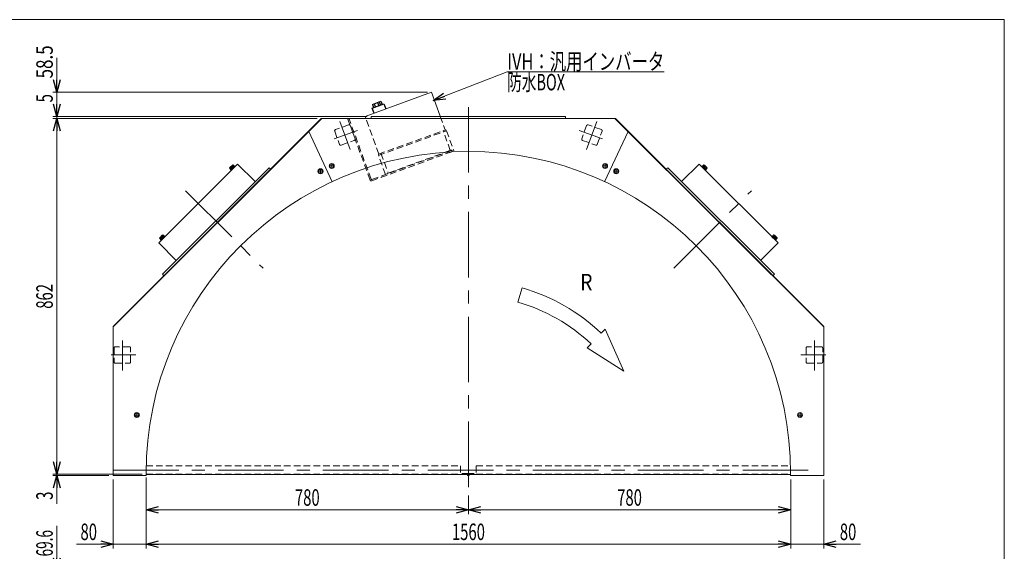
# Model space of a CAD drawing. Units: millimetres. Extents: x -1970 to 1970, y -1352 to 1351.
# Drawn here: x -413 to 1970, y 63 to 1351 of the extents above; entities that cross this region are included whole.
import ezdxf
from ezdxf.enums import TextEntityAlignment as Align

# ---------------------------------------------------------------- set-up
doc = ezdxf.new("R2010")
doc.units = ezdxf.units.MM
doc.header["$LTSCALE"] = 2.5
doc.linetypes.add('CENTERX2', pattern=[101.6, 63.5, -12.7, 12.7, -12.7])
doc.linetypes.add('DASHED2', pattern=[9.525, 6.35, -3.175])
for name, color, linetype in [('Layer0008', 7, 'Continuous'), ('Layer0009', 7, 'Continuous'), ('Layer0027', 7, 'Continuous'), ('ZUWAKU', 7, 'Continuous')]:
    doc.layers.add(name, color=color, linetype=linetype)
doc.styles.add('dcStyle0', font='ＭＳ Ｐゴシック', dxfattribs={"width": 1.5})
doc.dimstyles.new('dc_Rotated', dxfattribs={"dimtxt": 40, "dimasz": 30.000019, "dimexe": 10, "dimexo": 10, "dimgap": 10, "dimtad": 3, "dimdsep": 46, "dimtxsty": 'dcStyle0', "dimblk1": 'OPEN30', "dimblk2": 'OPEN30', "dimsah": 1, "dimcen": 0.09, "dimclrd": 2, "dimclre": 2, "dimclrt": 2, "dimadec": 0, "dimazin": 2, "dimtfac": 1, "dimtdec": 4, "dimtmove": 0, "dimatfit": 3, "dimfxl": 1, "dimarcsym": 1})

# ---------------------------------------------------------------- blocks, each defined once
blk = doc.blocks.new('_Open30')
at = {"color": 0, "linetype": 'ByBlock', "lineweight": -2}
for p, q in [((-1, 0.267949), (0, 0)), ((0, 0), (-1, -0.267949)), ((0, 0), (-1, 0))]:
    blk.add_line(p, q, dxfattribs=at)
blk = doc.blocks.new('DC_IMAGEDIMGROUP_1')
at = {"color": 2, "linetype": 'Continuous', "lineweight": 13}
for p, q in [((-107.1, 241.8), (-107.1, 70.2)), ((-187.1, 236.8), (-187.1, 70.2)), ((-276.1, 80.2), (-187.1, 80.2)), ((-187.1, 80.2), (-107.1, 80.2)), ((-57.1, 80.2), (-107.1, 80.2))]:
    blk.add_line(p, q, dxfattribs=at)
at = {"color": 2, "xscale": 30.00002807615286, "yscale": 29.99989368223643}
for p, rotation in [((-187.1, 80.2), 360), ((-107.1, 80.2), 180)]:
    blk.add_blockref('_Open30', p, dxfattribs=dict(at, rotation=rotation))
at = {"color": 2, "style": 'dcStyle0', "width": 0.6875}
blk.add_text('80', height=40, dxfattribs=at).set_placement((-266.1, 90.2), (-226.1, 90.2), align=Align.FIT)
blk = doc.blocks.new('DC_IMAGEDIMGROUP_2')
at = {"color": 2, "linetype": 'Continuous', "lineweight": 13}
for p, q in [((1452.9, 236.8), (1452.9, 70.2)), ((1532.9, 236.8), (1532.9, 70.2)), ((1402.9, 80.2), (1452.9, 80.2)), ((1452.9, 80.2), (1532.9, 80.2)), ((1621.8, 80.2), (1532.9, 80.2))]:
    blk.add_line(p, q, dxfattribs=at)
at = {"color": 2, "xscale": 30.00002807615286, "yscale": 29.99989368223643}
for p, rotation in [((1452.9, 80.2), 360), ((1532.9, 80.2), 180)]:
    blk.add_blockref('_Open30', p, dxfattribs=dict(at, rotation=rotation))
at = {"color": 2, "style": 'dcStyle0', "width": 0.6875}
blk.add_text('80', height=40, dxfattribs=at).set_placement((1571.8, 90.2), (1611.8, 90.2), align=Align.FIT)
blk = doc.blocks.new('*D3')
at = {"color": 2, "linetype": 'Continuous', "lineweight": 13}
for p, q in [((-107.1, 236.8), (-107.1, 70.2)), ((1452.9, 236.8), (1452.9, 70.2)), ((-107.1, 80.2), (1452.9, 80.2))]:
    blk.add_line(p, q, dxfattribs=at)
at = {"color": 2, "xscale": 30.00002807615286, "yscale": 29.99989368223643}
for p, rotation in [((-107.1, 80.2), 180), ((1452.9, 80.2), 360)]:
    blk.add_blockref('_Open30', p, dxfattribs=dict(at, rotation=rotation))
at = {"color": 2, "style": 'dcStyle0', "width": 0.6875}
blk.add_text('1560', height=40, dxfattribs=at).set_placement((632.9, 90.2), (712.9, 90.2), align=Align.FIT)
blk = doc.blocks.new('*D6')
at = {"color": 2, "linetype": 'Continuous', "lineweight": 13}
for p, q in [((-107.1, 236.8), (-107.1, 153.4)), ((672.9, 198.3), (672.9, 153.4)), ((-107.1, 163.4), (672.9, 163.4))]:
    blk.add_line(p, q, dxfattribs=at)
at = {"color": 2, "xscale": 30.00002807615286, "yscale": 29.99989368223643}
for p, rotation in [((-107.1, 163.4), 180), ((672.9, 163.4), 360)]:
    blk.add_blockref('_Open30', p, dxfattribs=dict(at, rotation=rotation))
at = {"color": 2, "style": 'dcStyle0', "width": 0.6875}
blk.add_text('780', height=40, dxfattribs=at).set_placement((252.9, 173.4), (312.9, 173.4), align=Align.FIT)
blk = doc.blocks.new('*D7')
at = {"color": 2, "linetype": 'Continuous', "lineweight": 13}
for p, q in [((1452.9, 236.8), (1452.9, 153.4)), ((672.9, 198.3), (672.9, 153.4)), ((672.9, 163.4), (1452.9, 163.4))]:
    blk.add_line(p, q, dxfattribs=at)
at = {"color": 2, "xscale": 30.00002807615286, "yscale": 29.99989368223643}
for p, rotation in [((672.9, 163.4), 180), ((1452.9, 163.4), 360)]:
    blk.add_blockref('_Open30', p, dxfattribs=dict(at, rotation=rotation))
at = {"color": 2, "style": 'dcStyle0', "width": 0.6875}
blk.add_text('780', height=40, dxfattribs=at).set_placement((1032.9, 173.4), (1092.9, 173.4), align=Align.FIT)
blk = doc.blocks.new('*D8')
at = {"color": 2, "linetype": 'Continuous', "lineweight": 13}
for p, q in [((-323.1, 299.8), (-323.1, 249.8)), ((-117.1, 249.8), (-333.1, 249.8)), ((-197.1, 246.8), (-333.1, 246.8)), ((-323.1, 246.8), (-323.1, 249.8)), ((-323.1, 177.8), (-323.1, 246.8))]:
    blk.add_line(p, q, dxfattribs=at)
at = {"color": 2, "xscale": 30.00002807615286, "yscale": 29.99989368223643}
for p, rotation in [((-323.1, 249.8), 270), ((-323.1, 246.8), 90)]:
    blk.add_blockref('_Open30', p, dxfattribs=dict(at, rotation=rotation))
at = {"color": 2, "style": 'dcStyle0', "width": 0.6875}
blk.add_text('3', height=40, rotation=90, dxfattribs=at).set_placement((-333.1, 187.8), (-333.1, 207.8), align=Align.FIT)
blk = doc.blocks.new('*D9')
at = {"color": 2, "linetype": 'Continuous', "lineweight": 13}
for p, q in [((-323.1, 1180.9), (-323.1, 1116.8)), ((427.9, 1116.8), (-333.1, 1116.8)), ((306.6, 1111.8), (-333.1, 1111.8)), ((-323.1, 1111.8), (-323.1, 1116.8)), ((-323.1, 1061.8), (-323.1, 1111.8))]:
    blk.add_line(p, q, dxfattribs=at)
at = {"color": 2, "xscale": 30.00002807615286, "yscale": 29.99989368223643}
for p, rotation in [((-323.1, 1116.8), 270), ((-323.1, 1111.8), 90)]:
    blk.add_blockref('_Open30', p, dxfattribs=dict(at, rotation=rotation))
at = {"color": 2, "style": 'dcStyle0', "width": 0.6875}
blk.add_text('5', height=40, rotation=90, dxfattribs=at).set_placement((-333.1, 1150.9), (-333.1, 1170.9), align=Align.FIT)
blk = doc.blocks.new('*D10')
at = {"color": 2, "linetype": 'Continuous', "lineweight": 13}
for p, q in [((306.6, 1111.8), (-333.1, 1111.8)), ((-323.1, 249.8), (-323.1, 1111.8)), ((-117.1, 249.8), (-333.1, 249.8))]:
    blk.add_line(p, q, dxfattribs=at)
at = {"color": 2, "xscale": 30.00002807615286, "yscale": 29.99989368223643}
for p, rotation in [((-323.1, 1111.8), 90), ((-323.1, 249.8), 270)]:
    blk.add_blockref('_Open30', p, dxfattribs=dict(at, rotation=rotation))
at = {"color": 2, "style": 'dcStyle0', "width": 0.6875}
blk.add_text('862', height=40, rotation=90, dxfattribs=at).set_placement((-333.1, 650.8), (-333.1, 710.8), align=Align.FIT)
blk = doc.blocks.new('DC_GROUP_W_FFBC3_S_200_4_33')
at = {"color": 2, "linetype": 'Continuous', "lineweight": 13}
for p, q in [((587.6, 1155.2), (766.9, 1224.9)), ((766.9, 1224.9), (1146.9, 1224.9))]:
    blk.add_line(p, q, dxfattribs=at)
at = {"color": 2, "xscale": 30.00002807615286, "yscale": 29.99989368223643, "rotation": 201.2439585799081}
blk.add_blockref('_Open30', (587.6, 1155.2), dxfattribs=at)
at = {"color": 2, "style": 'dcStyle0'}
for s, width, p, p2 in [('IVH：汎用インバータ', 0.774524, (766.9, 1229.9), (1146.9, 1229.9)), ('防水BOX', 0.609846, (766.9, 1179.9), (906.9, 1179.9))]:
    blk.add_text(s, height=40, dxfattribs=dict(at, width=width)).set_placement(p, p2, align=Align.FIT)
blk = doc.blocks.new('DC_IMAGEDIMGROUP_6')
at = {"color": 2, "linetype": 'Continuous', "lineweight": 13}
for p, q in [((-323.1, 1259), (-323.1, 1175.3)), ((573.8, 1175.3), (-333.1, 1175.3)), ((-323.1, 1116.8), (-323.1, 1175.3)), ((427.9, 1116.8), (-333.1, 1116.8))]:
    blk.add_line(p, q, dxfattribs=at)
at = {"color": 2, "xscale": 30.00002807615286, "yscale": 29.99989368223643, "rotation": 270}
blk.add_blockref('_Open30', (-323.1, 1175.3), dxfattribs=at)
at = {"color": 2, "style": 'dcStyle0', "width": 0.807452}
blk.add_text('58.5', height=40, rotation=90, dxfattribs=at).set_placement((-333.1, 1209), (-333.1, 1289), align=Align.FIT)
blk = doc.blocks.new('DC_GROUP_W_FFBC3_S_200_4_1')
at = {"layer": 'ZUWAKU', "color": 7, "linetype": 'Continuous', "lineweight": 13}
for p, q in [((1970, 1351.3), (-1970, 1351.3)), ((1970, -1328.7), (1970, 1351.3))]:
    blk.add_line(p, q, dxfattribs=at)
blk = doc.blocks.new('*D96')
at = {"layer": 'Layer0008', "color": 2, "linetype": 'Continuous', "lineweight": 13}
for p, q in [((-323.1, 124.6), (-323.1, 16.4)), ((784.4, 16.4), (-333.1, 16.4)), ((-323.1, -53.2), (-323.1, 16.4)), ((427.9, -53.2), (-333.1, -53.2))]:
    blk.add_line(p, q, dxfattribs=at)
at = {"layer": 'Layer0008', "color": 2, "xscale": 30.00002807615286, "yscale": 29.99989368223643, "rotation": 270}
for p in [(-323.1, 16.4), (-323.1, -53.2)]:
    blk.add_blockref('_Open30', p, dxfattribs=at)
at = {"layer": 'Layer0008', "color": 2, "style": 'dcStyle0', "width": 0.645961}
blk.add_text('69.6', height=40, rotation=90, dxfattribs=at).set_placement((-333.1, 50.6), (-333.1, 114.6), align=Align.FIT)
blk = doc.blocks.new('DC_GROUP_W_FFBC3_S_200_4_45')
at = {"layer": 'Layer0027', "color": 140, "linetype": 'Continuous', "lineweight": 13}
for p, q in [((336.3, 996.7), (339.2, 1001.7)), ((339.2, 1001.7), (345, 1001.7)), ((345, 1001.7), (347.9, 996.7)), ((339.2, 991.7), (336.3, 996.7)), ((345, 991.7), (339.2, 991.7)), ((347.9, 996.7), (345, 991.7))]:
    blk.add_line(p, q, dxfattribs=at)
at = {"layer": 'Layer0027', "color": 3, "linetype": 'CENTERX2', "lineweight": 13}
for p, q in [((342.1, 990.6), (342.1, 1002.8)), ((336, 996.7), (348.2, 996.7))]:
    blk.add_line(p, q, dxfattribs=at)
at = {"layer": 'Layer0027', "color": 140, "linetype": 'Continuous', "lineweight": 13}
for radius in [6.1, 5]:
    blk.add_circle((342.1, 996.7), radius, dxfattribs=at)
blk = doc.blocks.new('DC_GROUP_W_FFBC3_S_200_4_46')
at = {"layer": 'Layer0027', "color": 3, "linetype": 'CENTERX2', "lineweight": 13}
for p, q in [((308.8, 984), (321, 984)), ((314.9, 977.9), (314.9, 990.1))]:
    blk.add_line(p, q, dxfattribs=at)
at = {"layer": 'Layer0027', "color": 140, "linetype": 'Continuous', "lineweight": 13}
for p, q in [((309.1, 984), (312, 989)), ((312, 979), (309.1, 984)), ((312, 989), (317.8, 989)), ((317.8, 979), (312, 979)), ((317.8, 989), (320.7, 984)), ((320.7, 984), (317.8, 979))]:
    blk.add_line(p, q, dxfattribs=at)
for radius in [6.1, 5]:
    blk.add_circle((314.9, 984), radius, dxfattribs=at)
blk = doc.blocks.new('DC_GROUP_W_FFBC3_S_200_4_47')
at = {"layer": 'Layer0027', "color": 140, "linetype": 'Continuous', "lineweight": 13}
for p, q in [((1000.8, 1001.7), (997.9, 996.7)), ((1006.5, 1001.7), (1000.8, 1001.7)), ((1009.4, 996.7), (1006.5, 1001.7)), ((997.9, 996.7), (1000.8, 991.7)), ((1000.8, 991.7), (1006.5, 991.7)), ((1006.5, 991.7), (1009.4, 996.7))]:
    blk.add_line(p, q, dxfattribs=at)
at = {"layer": 'Layer0027', "color": 3, "linetype": 'CENTERX2', "lineweight": 13}
for p, q in [((1003.6, 990.6), (1003.6, 1002.8)), ((1009.7, 996.7), (997.5, 996.7))]:
    blk.add_line(p, q, dxfattribs=at)
at = {"layer": 'Layer0027', "color": 140, "linetype": 'Continuous', "lineweight": 13}
for radius in [6.1, 5]:
    blk.add_circle((1003.6, 996.7), radius, dxfattribs=at)
blk = doc.blocks.new('DC_GROUP_W_FFBC3_S_200_4_48')
at = {"layer": 'Layer0027', "color": 3, "linetype": 'CENTERX2', "lineweight": 13}
for p, q in [((1036.9, 984), (1024.7, 984)), ((1030.8, 977.9), (1030.8, 990.1))]:
    blk.add_line(p, q, dxfattribs=at)
at = {"layer": 'Layer0027', "color": 140, "linetype": 'Continuous', "lineweight": 13}
for p, q in [((1028, 989), (1025.1, 984)), ((1025.1, 984), (1028, 979)), ((1033.7, 989), (1028, 989)), ((1028, 979), (1033.7, 979)), ((1036.6, 984), (1033.7, 989)), ((1033.7, 979), (1036.6, 984))]:
    blk.add_line(p, q, dxfattribs=at)
for radius in [6.1, 5]:
    blk.add_circle((1030.8, 984), radius, dxfattribs=at)
blk = doc.blocks.new('DC_GROUP_W_FFBC3_S_200_4_49')
at = {"layer": 'Layer0027', "color": 3, "linetype": 'CENTERX2', "lineweight": 13}
for p, q in [((1481.6, 393.3), (1469.4, 393.3)), ((1475.5, 387.2), (1475.5, 399.4))]:
    blk.add_line(p, q, dxfattribs=at)
at = {"layer": 'Layer0027', "color": 140, "linetype": 'Continuous', "lineweight": 13}
for p, q in [((1472.6, 398.3), (1469.7, 393.3)), ((1469.7, 393.3), (1472.6, 388.3)), ((1478.4, 398.3), (1472.6, 398.3)), ((1472.6, 388.3), (1478.4, 388.3)), ((1481.3, 393.3), (1478.4, 398.3)), ((1478.4, 388.3), (1481.3, 393.3))]:
    blk.add_line(p, q, dxfattribs=at)
for radius in [6.1, 5]:
    blk.add_circle((1475.5, 393.3), radius, dxfattribs=at)
blk = doc.blocks.new('DC_GROUP_W_FFBC3_S_200_4_50')
at = {"layer": 'Layer0027', "color": 3, "linetype": 'CENTERX2', "lineweight": 13}
for p, q in [((-123.6, 393.3), (-135.8, 393.3)), ((-129.7, 387.2), (-129.7, 399.4))]:
    blk.add_line(p, q, dxfattribs=at)
at = {"layer": 'Layer0027', "color": 140, "linetype": 'Continuous', "lineweight": 13}
for p, q in [((-132.6, 398.3), (-135.5, 393.3)), ((-135.5, 393.3), (-132.6, 388.3)), ((-126.9, 398.3), (-132.6, 398.3)), ((-132.6, 388.3), (-126.9, 388.3)), ((-124, 393.3), (-126.9, 398.3)), ((-126.9, 388.3), (-124, 393.3))]:
    blk.add_line(p, q, dxfattribs=at)
for radius in [6.1, 5]:
    blk.add_circle((-129.7, 393.3), radius, dxfattribs=at)
blk = doc.blocks.new('DC_GROUP_W_FFBC3_S_200_4_35')
at = {"layer": 'Layer0009', "color": 140, "linetype": 'Continuous', "lineweight": 13}
for p, q in [((1237.7, 995.1), (1238.8, 996.3)), ((1246.5, 986.3), (1237.7, 995.1)), ((1247.6, 987.4), (1238.8, 996.3)), ((1238.9, 996.2), (1240, 997.2)), ((1248.6, 988.6), (1240, 997.2)), ((1240.2, 997), (1242.7, 999.5)), ((1242.2, 995), (1244.7, 997.4)), ((1244, 993.2), (1243.2, 991.9)), ((1244.3, 992.9), (1243.5, 991.6)), ((1250.2, 992.7), (1244, 998.8)), ((1246.3, 990.9), (1248.8, 993.3)), ((1246.5, 986.3), (1247.6, 987.4)), ((1247.5, 987.5), (1248.6, 988.6)), ((1248.4, 988.8), (1250.8, 991.3))]:
    blk.add_line(p, q, dxfattribs=at)
at = {"layer": 'Layer0009', "color": 3, "linetype": 'CENTERX2', "lineweight": 13}
blk.add_line((1247.1, 995.7), (1242.1, 990.7), dxfattribs=at)
at = {"layer": 'Layer0009', "color": 140, "linetype": 'Continuous', "lineweight": 13}
for centre, radius, start, end in [((1242.4, 997.2), 2.32, 6.4811, 83.5189), ((1241.1, 989.7), 8.51, 25.1808, 64.8192), ((1248.5, 991), 2.32, 6.4811, 83.5189)]:
    blk.add_arc(centre, radius, start, end, dxfattribs=at)
blk = doc.blocks.new('DC_GROUP_W_FFBC3_S_200_4_36')
at = {"layer": 'Layer0009', "color": 140, "linetype": 'Continuous', "lineweight": 13}
for p, q in [((1407.4, 825.4), (1408.5, 826.6)), ((1416.2, 816.6), (1407.4, 825.4)), ((1417.3, 817.7), (1408.5, 826.6)), ((1408.6, 826.5), (1409.7, 827.5)), ((1418.3, 818.9), (1409.7, 827.5)), ((1409.9, 827.3), (1412.4, 829.8)), ((1411.9, 825.3), (1414.4, 827.7)), ((1413.7, 823.5), (1412.9, 822.1)), ((1414, 823.2), (1413.2, 821.9)), ((1419.9, 823), (1413.8, 829.1)), ((1416, 821.2), (1418.5, 823.6)), ((1416.2, 816.6), (1417.3, 817.7)), ((1417.2, 817.8), (1418.3, 818.9)), ((1418.1, 819.1), (1420.5, 821.6))]:
    blk.add_line(p, q, dxfattribs=at)
at = {"layer": 'Layer0009', "color": 3, "linetype": 'CENTERX2', "lineweight": 13}
blk.add_line((1416.8, 826), (1411.8, 821), dxfattribs=at)
at = {"layer": 'Layer0009', "color": 140, "linetype": 'Continuous', "lineweight": 13}
for centre, radius, start, end in [((1412.1, 827.5), 2.32, 6.4811, 83.5189), ((1410.8, 820), 8.51, 25.1808, 64.8192), ((1418.2, 821.3), 2.32, 6.4811, 83.5189)]:
    blk.add_arc(centre, radius, start, end, dxfattribs=at)
blk = doc.blocks.new('DC_GROUP_W_FFBC3_S_200_4_37')
at = {"layer": 'Layer0009', "color": 140, "linetype": 'Continuous', "lineweight": 13}
for p, q in [((97.4, 988.8), (94.9, 991.3)), ((95.6, 992.7), (101.7, 998.8)), ((99.4, 990.9), (96.9, 993.3)), ((97.1, 988.6), (105.8, 997.2)), ((98.2, 987.5), (97.1, 988.6)), ((98.1, 987.4), (106.9, 996.3)), ((99.2, 986.3), (98.1, 987.4)), ((99.2, 986.3), (108.1, 995.1)), ((103.5, 995), (101, 997.4)), ((101.5, 992.9), (102.2, 991.6)), ((101.7, 993.2), (102.5, 991.9)), ((105.5, 997), (103.1, 999.5)), ((106.8, 996.2), (105.8, 997.2)), ((108.1, 995.1), (106.9, 996.3))]:
    blk.add_line(p, q, dxfattribs=at)
at = {"layer": 'Layer0009', "color": 3, "linetype": 'CENTERX2', "lineweight": 13}
blk.add_line((98.6, 995.7), (103.6, 990.7), dxfattribs=at)
at = {"layer": 'Layer0009', "color": 140, "linetype": 'Continuous', "lineweight": 13}
for centre, radius, start, end in [((97.2, 991), 2.32, 96.4811, 173.5189), ((104.6, 989.7), 8.51, 115.1808, 154.8192), ((103.3, 997.2), 2.32, 96.4811, 173.5189)]:
    blk.add_arc(centre, radius, start, end, dxfattribs=at)
blk = doc.blocks.new('DC_GROUP_W_FFBC3_S_200_4_38')
at = {"layer": 'Layer0009', "color": 140, "linetype": 'Continuous', "lineweight": 13}
for p, q in [((-72.3, 819.1), (-74.8, 821.6)), ((-74.1, 823), (-68, 829.1)), ((-70.3, 821.2), (-72.8, 823.6)), ((-72.6, 818.9), (-63.9, 827.5)), ((-71.5, 817.8), (-72.6, 818.9)), ((-71.6, 817.7), (-62.8, 826.6)), ((-70.5, 816.6), (-71.6, 817.7)), ((-70.5, 816.6), (-61.6, 825.4)), ((-66.2, 825.3), (-68.7, 827.7)), ((-68.2, 823.2), (-67.5, 821.9)), ((-68, 823.5), (-67.2, 822.1)), ((-64.2, 827.3), (-66.6, 829.8)), ((-62.9, 826.5), (-63.9, 827.5)), ((-61.6, 825.4), (-62.8, 826.6))]:
    blk.add_line(p, q, dxfattribs=at)
at = {"layer": 'Layer0009', "color": 3, "linetype": 'CENTERX2', "lineweight": 13}
blk.add_line((-71.1, 826), (-66.1, 821), dxfattribs=at)
at = {"layer": 'Layer0009', "color": 140, "linetype": 'Continuous', "lineweight": 13}
for centre, radius, start, end in [((-72.5, 821.3), 2.32, 96.4811, 173.5189), ((-65.1, 820), 8.51, 115.1808, 154.8192), ((-66.4, 827.5), 2.32, 96.4811, 173.5189)]:
    blk.add_arc(centre, radius, start, end, dxfattribs=at)
blk = doc.blocks.new('DC_GROUP_W_FFBC3_S_200_4_41')
at = {"layer": 'Layer0009', "color": 140, "linetype": 'Continuous', "lineweight": 13}
for p, q in [((1237.7, 995.1), (1238.8, 996.3)), ((1246.5, 986.3), (1237.7, 995.1)), ((1247.6, 987.4), (1238.8, 996.3)), ((1238.9, 996.2), (1240, 997.2)), ((1248.6, 988.6), (1240, 997.2)), ((1240.2, 997), (1242.7, 999.5)), ((1242.2, 995), (1244.7, 997.4)), ((1244, 993.2), (1243.2, 991.9)), ((1244.3, 992.9), (1243.5, 991.6)), ((1250.2, 992.7), (1244, 998.8)), ((1246.3, 990.9), (1248.8, 993.3)), ((1246.5, 986.3), (1247.6, 987.4)), ((1247.5, 987.5), (1248.6, 988.6)), ((1248.4, 988.8), (1250.8, 991.3))]:
    blk.add_line(p, q, dxfattribs=at)
at = {"layer": 'Layer0009', "color": 3, "linetype": 'CENTERX2', "lineweight": 13}
blk.add_line((1247.1, 995.7), (1242.1, 990.7), dxfattribs=at)
at = {"layer": 'Layer0009', "color": 140, "linetype": 'Continuous', "lineweight": 13}
for centre, radius, start, end in [((1242.4, 997.2), 2.32, 6.4811, 83.5189), ((1241.1, 989.7), 8.51, 25.1808, 64.8192), ((1248.5, 991), 2.32, 6.4811, 83.5189)]:
    blk.add_arc(centre, radius, start, end, dxfattribs=at)
blk = doc.blocks.new('DC_GROUP_W_FFBC3_S_200_4_42')
at = {"layer": 'Layer0009', "color": 140, "linetype": 'Continuous', "lineweight": 13}
for p, q in [((1407.4, 825.4), (1408.5, 826.6)), ((1416.2, 816.6), (1407.4, 825.4)), ((1417.3, 817.7), (1408.5, 826.6)), ((1408.6, 826.5), (1409.7, 827.5)), ((1418.3, 818.9), (1409.7, 827.5)), ((1409.9, 827.3), (1412.4, 829.8)), ((1411.9, 825.3), (1414.4, 827.7)), ((1413.7, 823.5), (1412.9, 822.1)), ((1414, 823.2), (1413.2, 821.9)), ((1419.9, 823), (1413.8, 829.1)), ((1416, 821.2), (1418.5, 823.6)), ((1416.2, 816.6), (1417.3, 817.7)), ((1417.2, 817.8), (1418.3, 818.9)), ((1418.1, 819.1), (1420.5, 821.6))]:
    blk.add_line(p, q, dxfattribs=at)
at = {"layer": 'Layer0009', "color": 3, "linetype": 'CENTERX2', "lineweight": 13}
blk.add_line((1416.8, 826), (1411.8, 821), dxfattribs=at)
at = {"layer": 'Layer0009', "color": 140, "linetype": 'Continuous', "lineweight": 13}
for centre, radius, start, end in [((1412.1, 827.5), 2.32, 6.4811, 83.5189), ((1410.8, 820), 8.51, 25.1808, 64.8192), ((1418.2, 821.3), 2.32, 6.4811, 83.5189)]:
    blk.add_arc(centre, radius, start, end, dxfattribs=at)

msp = doc.modelspace()

# ---------------------------------------------------------------- linework, layer by layer
at = {"color": 3, "linetype": 'CENTERX2', "lineweight": 13}
for p, q in [((672.86877, 1139.56077), (672.86877, 208.33808)), ((386.72559, 1036.48355), (361.90861, 1104.66764)), ((983.82894, 1104.66764), (959.01195, 1036.48355)), ((348.03109, 1062.39119), (404.74912, 1083.03486)), ((940.98842, 1083.03486), (997.70645, 1062.39119)), ((-12.2408, 936.90631), (175.7381, 748.92741)), ((1169.99944, 748.92741), (1357.97834, 936.90631)), ((-164.63123, 501.21723), (-164.63123, 573.77723)), ((1510.36877, 573.77723), (1510.36877, 501.21723)), ((-192.13123, 538.79674), (-131.77316, 538.79674)), ((1477.5107, 538.79674), (1537.86877, 538.79674)), ((-187.13123, 259.79674), (1524.69299, 259.79674)), ((656.58088, 251.79674), (686.60088, 251.79674))]:
    msp.add_line(p, q, dxfattribs=at)
at = {"color": 7, "linetype": 'Continuous', "lineweight": 13}
for p, q in [((316.64511, 1111.79674), (-187.13123, 608.02041)), ((-187.13123, 606.60619), (318.05932, 1111.79674)), ((316.64511, 1111.79674), (1029.09243, 1111.79674)), ((437.86877, 1116.79674), (437.86877, 1111.79674)), ((907.86877, 1116.79674), (437.86877, 1116.79674)), ((907.86877, 1116.79674), (907.86877, 1111.79674)), ((1027.67822, 1111.79674), (1532.86877, 606.60619)), ((1532.86877, 608.02041), (1029.09243, 1111.79674)), ((-76.66442, 810.4111), (114.25441, 1001.32993)), ((114.25441, 1001.32993), (156.68082, 958.90352)), ((1189.05672, 958.90352), (1231.48313, 1001.32993)), ((1231.48313, 1001.32993), (1422.40196, 810.4111)), ((190.26839, 992.49109), (-67.82558, 734.39712)), ((190.26839, 992.49109), (193.80393, 988.95556)), ((1151.93361, 988.95556), (1155.46915, 992.49109)), ((1413.56312, 734.39712), (1155.46915, 992.49109)), ((-34.23801, 767.98469), (-76.66442, 810.4111)), ((1422.40196, 810.4111), (1379.97555, 767.98469)), ((-64.29005, 730.86159), (-67.82558, 734.39712)), ((1413.56312, 734.39712), (1410.02759, 730.86159)), ((-187.13123, 608.02041), (-187.13123, 246.79674)), ((1532.86877, 246.79674), (1532.86877, 608.02041)), ((-107.13123, 246.79674), (-187.13123, 246.79674)), ((-107.13123, 251.79674), (-107.13123, 246.79674)), ((-107.13123, 249.09674), (1452.86877, 249.09674)), ((670.25249, 249.09674), (670.86877, 246.79674)), ((670.86877, 246.79674), (674.86877, 246.79674)), ((674.86877, 246.79674), (675.48505, 249.09674)), ((1452.86877, 246.79674), (1452.86877, 251.79674)), ((1532.86877, 246.79674), (1452.86877, 246.79674))]:
    msp.add_line(p, q, dxfattribs=at)
at = {"color": 4, "linetype": 'DASHED2', "lineweight": 13}
for p, q in [((383.00701, 1096.40494), (351.05746, 1084.77625)), ((994.68008, 1084.77625), (962.73053, 1096.40494)), ((349.26444, 1080.93111), (360.89313, 1048.98156)), ((398.48083, 1062.66237), (386.85215, 1094.61192)), ((958.8854, 1094.61192), (947.25671, 1062.66237)), ((984.84442, 1048.98156), (996.4731, 1080.93111)), ((364.73826, 1047.18855), (396.68781, 1058.81723)), ((949.04973, 1058.81723), (980.99928, 1047.18855)), ((-184.63123, 555.79674), (-184.63123, 521.79674)), ((-147.63123, 558.79674), (-181.63123, 558.79674)), ((-144.63123, 521.79674), (-144.63123, 555.79674)), ((1490.36877, 555.79674), (1490.36877, 521.79674)), ((1527.36877, 558.79674), (1493.36877, 558.79674)), ((1530.36877, 521.79674), (1530.36877, 555.79674)), ((-181.63123, 518.79674), (-147.63123, 518.79674)), ((1493.36877, 518.79674), (1527.36877, 518.79674)), ((-106.92351, 269.79674), (653.86877, 269.79674)), ((653.86877, 269.79674), (653.86877, 249.79674)), ((691.86877, 269.79674), (691.86877, 249.79674)), ((691.86877, 269.79674), (1452.66105, 269.79674)), ((-107.13123, 249.79674), (653.86877, 249.79674)), ((691.86877, 249.79674), (1452.86877, 249.79674))]:
    msp.add_line(p, q, dxfattribs=at)
at = {"color": 3, "linetype": 'Continuous', "lineweight": 13}
for p, q in [((343.22653, 958.71682), (286.54129, 1080.27871)), ((1059.19626, 1080.27871), (1002.51101, 958.71682))]:
    msp.add_line(p, q, dxfattribs=at)
at = {"color": 4, "linetype": 'Continuous', "lineweight": 13}
for p, q in [((802.65606, 701.44022), (792.67242, 666.85226)), ((1003.68688, 601.65618), (994.41161, 591.84703)), ((1048.78198, 499.16136), (1003.68688, 601.65618)), ((969.67755, 565.68932), (960.40227, 555.88018)), ((960.40227, 555.88018), (1048.78198, 499.16136))]:
    msp.add_line(p, q, dxfattribs=at)
at = {"color": 4, "linetype": 'DASHED2', "lineweight": 13}
for centre, start, end in [((384.03307, 1093.58586), 20, 110), ((961.70447, 1093.58586), 70, 160), ((352.08352, 1081.95717), 110, 200), ((993.65402, 1081.95717), 340, 70), ((363.7122, 1050.00762), 200, 290), ((395.66175, 1061.63631), 290, 20), ((950.07579, 1061.63631), 160, 250), ((982.02534, 1050.00762), 250, 340), ((-181.63123, 555.79674), 90, 180), ((-147.63123, 555.79674), 0, 90), ((1493.36877, 555.79674), 90, 180), ((1527.36877, 555.79674), 0, 90), ((-181.63123, 521.79674), 180, 270), ((-147.63123, 521.79674), 270, 0), ((1493.36877, 521.79674), 180, 270), ((1527.36877, 521.79674), 270, 0)]:
    msp.add_arc(centre, 3, start, end, dxfattribs=at)
at = {"color": 7, "linetype": 'Continuous', "lineweight": 13}
msp.add_arc((672.86877, 251.79674), 780, 0, 180, dxfattribs=at)
at = {"color": 4, "linetype": 'Continuous', "lineweight": 13}
for radius in [468, 432]:
    msp.add_arc((672.86877, 251.79674), radius, 46.6023783, 73.89948611, dxfattribs=at)
at = {"layer": 'Layer0008', "color": 3, "linetype": 'Continuous', "lineweight": 13}
for p, q in [((422.94222, 1116.79314), (583.62966, 1175.27859)), ((583.62966, 1175.27859), (604.7443, 1117.26659)), ((424.58975, 1112.26659), (422.94222, 1116.79314))]:
    msp.add_line(p, q, dxfattribs=at)
at = {"layer": 'Layer0008', "color": 3, "linetype": 'Continuous', "lineweight": 25}
for p, q in [((440.20286, 1136.90981), (468.2057, 1147.10201)), ((440.48844, 1146.05927), (460.93806, 1153.50232)), ((440.48844, 1146.05927), (443.39561, 1138.07188)), ((444.78177, 1147.62191), (447.68894, 1139.63452)), ((453.16042, 1150.67149), (456.06759, 1142.6841)), ((457.14478, 1152.12168), (460.05195, 1144.13429)), ((460.93806, 1153.50232), (463.84523, 1145.51493)), ((468.2057, 1147.10201), (472.65196, 1134.88601)), ((444.64912, 1124.69381), (440.20286, 1136.90981))]:
    msp.add_line(p, q, dxfattribs=at)
at = {"layer": 'Layer0008', "color": 4, "linetype": 'DASHED2', "lineweight": 13}
for p, q in [((381.20881, 1110.11685), (384.02789, 1111.14291)), ((434.90598, 962.58511), (381.20881, 1110.11685)), ((437.21202, 965.02071), (384.02789, 1111.14291)), ((456.11817, 1025.64296), (424.58975, 1112.26659)), ((604.7443, 1117.26659), (616.80561, 1084.1284)), ((455.17848, 1025.30094), (617.7453, 1084.47042)), ((455.26485, 1022.13984), (619.71106, 1081.99336)), ((629.08033, 1034.32297), (611.6373, 1082.24729)), ((617.7453, 1084.47042), (618.77136, 1081.65134)), ((619.71106, 1081.99336), (636.47004, 1035.94843)), ((438.75111, 960.79209), (637.96595, 1033.30036)), ((439.13459, 964.1242), (636.93989, 1036.11944)), ((456.20454, 1022.48186), (455.17848, 1025.30094)), ((461.28648, 1027.52407), (478.72951, 979.59975)), ((478.72951, 979.59975), (629.08033, 1034.32297)), ((633.26749, 1031.59026), (632.24143, 1034.40934)), ((636.93989, 1036.11944), (637.96595, 1033.30036)), ((472.02383, 976.0949), (455.26485, 1022.13984))]:
    msp.add_line(p, q, dxfattribs=at)
for centre, radius in [((437.72505, 963.61117), 3), ((438.62156, 965.53374), 1.5)]:
    msp.add_arc(centre, radius, 200, 290, dxfattribs=at)
at = {"layer": 'Layer0008', "color": 4, "linetype": 'DASHED2', "lineweight": 25}
msp.add_open_spline([(632.93836, 1034.663), (632.50274, 1034.55906), (631.32557, 1034.27819), (629.93764, 1034.32214), (629.0861, 1034.32296), (629.08033, 1034.32297)], degree=3, knots=[0, 0, 0, 0, 0.368470679, 0.9957184741, 1, 1, 1, 1], dxfattribs=at)
at = {"layer": 'Layer0008', "color": 4, "linetype": 'DASHED2', "lineweight": 13}
msp.add_open_spline([(478.72951, 979.59975), (478.72509, 979.59603), (478.0733, 979.04804), (477.03833, 978.12223), (475.95603, 977.58072), (475.55552, 977.38033)], degree=3, knots=[0, 0, 0, 0, 0.0042815259, 0.631529321, 1, 1, 1, 1], dxfattribs=at)

# ---------------------------------------------------------------- block references
at = {"linetype": 'Continuous'}
for name in ['DC_IMAGEDIMGROUP_6', 'DC_GROUP_W_FFBC3_S_200_4_33', 'DC_IMAGEDIMGROUP_1', 'DC_IMAGEDIMGROUP_2']:
    msp.add_blockref(name, (0, 0), dxfattribs=at)
at = {"layer": 'Layer0009', "linetype": 'Continuous'}
for name in ['DC_GROUP_W_FFBC3_S_200_4_37', 'DC_GROUP_W_FFBC3_S_200_4_35', 'DC_GROUP_W_FFBC3_S_200_4_41', 'DC_GROUP_W_FFBC3_S_200_4_38', 'DC_GROUP_W_FFBC3_S_200_4_36', 'DC_GROUP_W_FFBC3_S_200_4_42']:
    msp.add_blockref(name, (0, 0), dxfattribs=at)
at = {"layer": 'Layer0027', "linetype": 'Continuous'}
for name in ['DC_GROUP_W_FFBC3_S_200_4_45', 'DC_GROUP_W_FFBC3_S_200_4_47', 'DC_GROUP_W_FFBC3_S_200_4_46', 'DC_GROUP_W_FFBC3_S_200_4_48', 'DC_GROUP_W_FFBC3_S_200_4_50', 'DC_GROUP_W_FFBC3_S_200_4_49']:
    msp.add_blockref(name, (0, 0), dxfattribs=at)
at = {"layer": 'ZUWAKU', "linetype": 'Continuous'}
msp.add_blockref('DC_GROUP_W_FFBC3_S_200_4_1', (0, 0), dxfattribs=at)

# ---------------------------------------------------------------- texts
at = {"color": 2, "style": 'dcStyle0', "width": 0.824773}
msp.add_text('R', height=40, dxfattribs=at).set_placement((943.21413, 695.27776), (973.21413, 695.27776), align=Align.FIT)

# ---------------------------------------------------------------- dimensions: what is measured, and where the dimension line sits
at = {"linetype": 'Continuous', "lineweight": 13}
for base, p1, p2, picture, middle in [((-323.11086, 1116.79674), (316.64511, 1111.79674), (437.86877, 1116.79674), '*D9', (-323.11086, 1160.94674)), ((-323.11086, 1111.79674), (-107.13123, 249.79674), (316.64511, 1111.79674), '*D10', (-323.11086, 680.79674)), ((-323.11086, 249.79674), (-187.13123, 246.79674), (-107.13123, 249.79674), '*D8', (-323.11086, 197.81894))]:
    dim = msp.add_linear_dim(base=base, p1=p1, p2=p2, angle=90, dimstyle='dc_Rotated', override={"dimtxt": 40, "dimasz": 30.000019, "dimexe": 10, "dimexo": 10, "dimgap": 10, "dimtad": 3, "dimtih": 0, "dimtoh": 0, "dimdec": 2, "dimlfac": 1, "dimzin": 8, "dimtxsty": 'dcStyle0', "dimblk1": 'Open30', "dimblk2": 'Open30', "dimsah": 1, "dimclrd": 2, "dimclre": 2, "dimclrt": 2, "dimazin": 2, "dimtofl": 1, "dimtolj": 0, "dimtzin": 8, "dimarcsym": 1}, dxfattribs=at)
    dim.commit()
    dim.dimension.update_dxf_attribs({"geometry": picture, "text_midpoint": middle, "dimtype": 160})
for base, p1, p2, picture, middle in [((1452.86877, 80.2), (-107.13123, 246.79674), (1452.86877, 246.79674), '*D3', (672.86877, 80.2)), ((672.86877, 163.4), (-107.13123, 246.79674), (672.86877, 208.33808), '*D6', (282.86877, 163.4)), ((1452.86877, 163.4), (672.86877, 208.33808), (1452.86877, 246.79674), '*D7', (1062.86877, 163.4))]:
    dim = msp.add_linear_dim(base=base, p1=p1, p2=p2, dimstyle='dc_Rotated', override={"dimtxt": 40, "dimasz": 30.000019, "dimexe": 10, "dimexo": 10, "dimgap": 10, "dimtad": 3, "dimtih": 0, "dimtoh": 0, "dimdec": 2, "dimlfac": 1, "dimzin": 8, "dimtxsty": 'dcStyle0', "dimblk1": 'Open30', "dimblk2": 'Open30', "dimsah": 1, "dimclrd": 2, "dimclre": 2, "dimclrt": 2, "dimazin": 2, "dimtofl": 1, "dimtolj": 0, "dimtzin": 8, "dimarcsym": 1}, dxfattribs=at)
    dim.commit()
    dim.dimension.update_dxf_attribs({"geometry": picture, "text_midpoint": middle, "dimtype": 160})
at = {"layer": 'Layer0008', "linetype": 'Continuous', "lineweight": 13}
dim = msp.add_linear_dim(base=(-323.11086, 16.41925), p1=(437.86877, -53.20326), p2=(794.36097, 16.41925), angle=90, dimstyle='dc_Rotated', override={"dimtxt": 40, "dimasz": 30.000019, "dimexe": 10, "dimexo": 10, "dimgap": 10, "dimtad": 3, "dimtih": 0, "dimtoh": 0, "dimdec": 1, "dimlfac": 1, "dimzin": 8, "dimtxsty": 'dcStyle0', "dimblk1": 'Open30', "dimblk2": 'Open30', "dimsah": 1, "dimclrd": 2, "dimclre": 2, "dimclrt": 2, "dimazin": 2, "dimtofl": 1, "dimtolj": 0, "dimtzin": 8, "dimarcsym": 1}, dxfattribs=at)
dim.commit()
dim.dimension.update_dxf_attribs({"geometry": '*D96', "text_midpoint": (-323.11086, 82.56925), "dimtype": 160})

doc.saveas('drawing.dxf')
